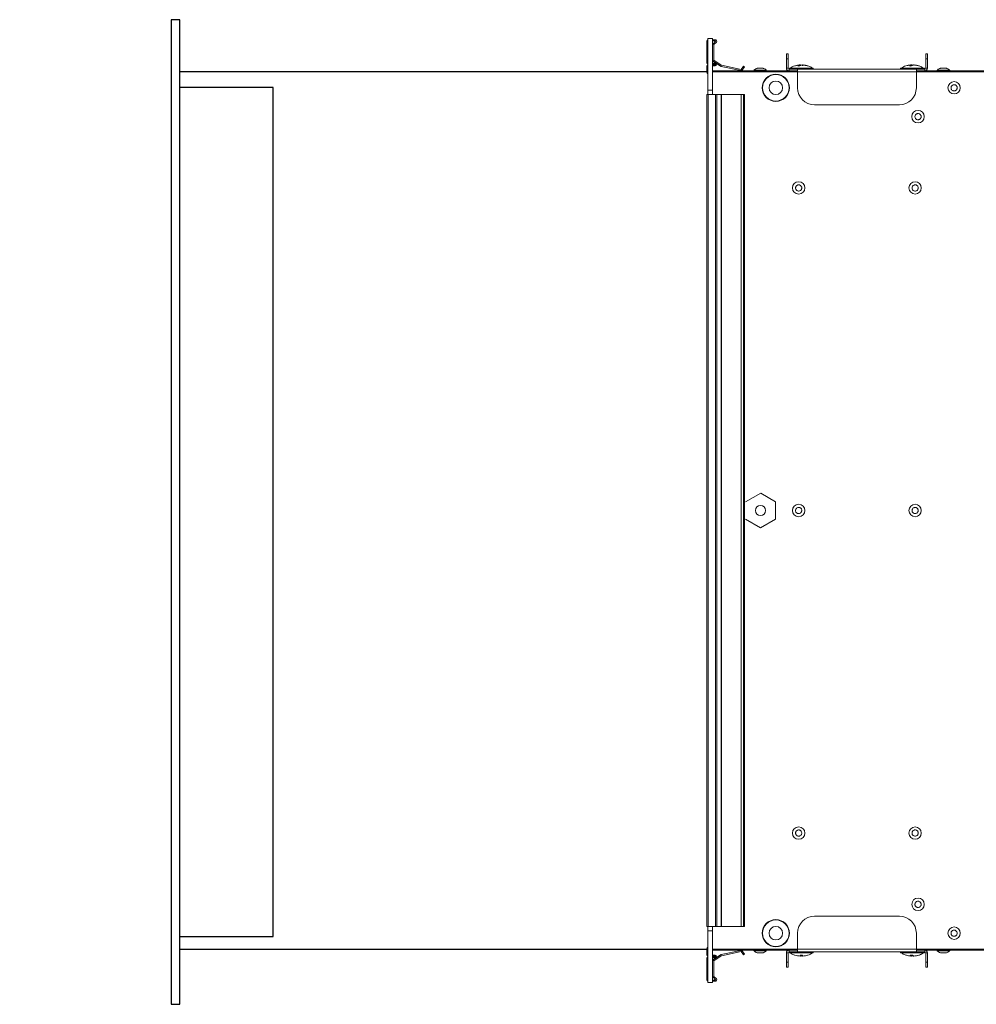
# Model space of a CAD drawing. Units: millimetres. Extents: x 21158 to 40774, y 6333 to 20266.
# Drawn here: x 29055 to 29337, y 13431 to 13721 of the extents above; entities that cross this region are included whole.
import ezdxf

# ---------------------------------------------------------------- set-up
doc = ezdxf.new("R2010")
doc.units = ezdxf.units.MM
doc.layers.add('0-OPISY', color=8, linetype='Continuous')
doc.layers.add('Flowair', color=1, linetype='Continuous')

# ---------------------------------------------------------------- blocks, each defined once
blk = doc.blocks.new('kmfb_mn')
at = {"layer": 'Flowair', "linetype": 'Continuous', "lineweight": 15}
for p, q in [((-6326.41, 6571.66), (-6326.41, 6565.26)), ((-6326.06, 6557.2), (-6326.06, 6572.47)), ((-6326.06, 6572.47), (-6324.71, 6572.47)), ((-6324.71, 6557.2), (-6324.71, 6572.47)), ((-6323.85, 6572.06), (-6324.71, 6572.06)), ((-6324.71, 6571.71), (-6323.85, 6571.71)), ((-6323.81, 6571.62), (-6324.54, 6570.87)), ((-6324.66, 6570.59), (-6324.66, 6566.08)), ((-6324.31, 6566.08), (-6324.31, 6570.59)), ((-6324.29, 6570.63), (-6323.56, 6571.38)), ((-6324.48, 6565.75), (-6322.32, 6564.28)), ((-6322.12, 6564.56), (-6324.29, 6566.04)), ((-6302.96, 6567.91), (-6302.46, 6567.91)), ((-6302.96, 6566.41), (-6302.96, 6567.91)), ((-6302.46, 6566.41), (-6302.96, 6566.41)), ((-6302.96, 6563.71), (-6302.96, 6566.41)), ((-6302.46, 6567.91), (-6302.46, 6566.41)), ((-6302.46, 6563.71), (-6302.46, 6566.41)), ((-6261.91, 6567.91), (-6261.41, 6567.91)), ((-6261.91, 6566.41), (-6261.91, 6567.91)), ((-6261.41, 6566.41), (-6261.91, 6566.41)), ((-6261.91, 6566.41), (-6261.91, 6563.71)), ((-6261.41, 6567.91), (-6261.41, 6566.41)), ((-6261.41, 6566.41), (-6261.41, 6563.71)), ((-6326.41, 6564.31), (-6326.41, 6562.46)), ((-6323.96, 6565.21), (-6324.71, 6565.21)), ((-6324.71, 6564.86), (-6323.96, 6564.86)), ((-6323.96, 6564.71), (-6324.71, 6564.71)), ((-6324.71, 6564.36), (-6323.96, 6564.36)), ((-6324.71, 6562.91), (-6302.16, 6562.91)), ((-6323.91, 6564.81), (-6323.91, 6564.76)), ((-6323.56, 6564.76), (-6323.56, 6564.81)), ((-6322.17, 6564.21), (-6316.35, 6562.97)), ((-6316.28, 6563.32), (-6322.1, 6564.56)), ((-6315.59, 6564.27), (-6316.23, 6563.34)), ((-6315.94, 6563.14), (-6315.3, 6564.07)), ((-6315.3, 6564.07), (-6315.59, 6564.27)), ((-6310.35, 6563.11), (-6312.51, 6563.11)), ((-6308.86, 6563.11), (-6310.35, 6563.11)), ((-6308.86, 6562.91), (-6308.86, 6563.11)), ((-6302.46, 6563.71), (-6302.96, 6563.71)), ((-6302.16, 6563.41), (-6302.16, 6562.91)), ((-6299.68, 6563.41), (-6302.16, 6563.41)), ((-6299.68, 6562.91), (-6302.16, 6562.91)), ((-6302.05, 6563.63), (-6302.05, 6563.43)), ((-6295.3, 6563.63), (-6302.05, 6563.63)), ((-6302.05, 6563.43), (-6295.05, 6563.43)), ((-6302.02, 6563.66), (-6295.32, 6563.66)), ((-6301.79, 6563.67), (-6295.3, 6563.67)), ((-6299.02, 6564.62), (-6299.72, 6564.53)), ((-6264.68, 6563.41), (-6299.68, 6563.41)), ((-6299.68, 6562.61), (-6299.68, 6563.41)), ((-6298.97, 6564.35), (-6299.57, 6564.35)), ((-6299.56, 6564.55), (-6299.02, 6564.62)), ((-6299.04, 6564.63), (-6299.53, 6564.56)), ((-6298.98, 6564.58), (-6299.48, 6564.32)), ((-6298.93, 6564.37), (-6298.98, 6564.58)), ((-6298.93, 6564.37), (-6298.97, 6564.58)), ((-6298.77, 6564.58), (-6298.96, 6564.54)), ((-6298.91, 6564.61), (-6298.76, 6564.63)), ((-6298.76, 6564.47), (-6298.77, 6564.58)), ((-6298.76, 6564.63), (-6298.55, 6564.56)), ((-6298.07, 6564.62), (-6298.17, 6564.63)), ((-6296.73, 6564.33), (-6298.09, 6564.59)), ((-6297.23, 6564.51), (-6297.54, 6564.56)), ((-6296.61, 6564.35), (-6296.86, 6564.35)), ((-6296.6, 6564.35), (-6296.6, 6564.35)), ((-6295.32, 6563.66), (-6295.07, 6563.66)), ((-6295.32, 6563.66), (-6295.07, 6563.66)), ((-6295.05, 6563.63), (-6295.3, 6563.63)), ((-6295.05, 6563.43), (-6295.05, 6563.63)), ((-6269.32, 6563.63), (-6269.32, 6563.43)), ((-6262.46, 6563.63), (-6269.32, 6563.63)), ((-6269.32, 6563.43), (-6262.32, 6563.43)), ((-6269.3, 6563.66), (-6262.49, 6563.66)), ((-6269.06, 6563.67), (-6262.58, 6563.67)), ((-6266.06, 6564.35), (-6266.69, 6564.35)), ((-6266.23, 6564.58), (-6266.6, 6564.32)), ((-6266.31, 6564.6), (-6266.08, 6564.63)), ((-6266.18, 6564.35), (-6266.23, 6564.58)), ((-6266.18, 6564.35), (-6266.23, 6564.58)), ((-6266.08, 6564.58), (-6266.22, 6564.55)), ((-6266.06, 6564.35), (-6266.08, 6564.58)), ((-6266.02, 6564.58), (-6266, 6564.39)), ((-6265.86, 6564.49), (-6266.02, 6564.58)), ((-6265.37, 6564.61), (-6265.51, 6564.63)), ((-6264.68, 6562.61), (-6264.68, 6563.41)), ((-6262.21, 6563.41), (-6264.68, 6563.41)), ((-6262.21, 6562.91), (-6264.68, 6562.91)), ((-6263.86, 6564.35), (-6264.05, 6564.35)), ((-6262.49, 6563.66), (-6262.35, 6563.66)), ((-6262.32, 6563.63), (-6262.46, 6563.63)), ((-6262.32, 6563.43), (-6262.32, 6563.63)), ((-6262.21, 6563.41), (-6262.21, 6562.91)), ((-6262.21, 6562.91), (-6131.85, 6562.91)), ((-6261.91, 6563.71), (-6261.41, 6563.71)), ((-6258.51, 6563.11), (-6258.51, 6562.91)), ((-6256.87, 6563.11), (-6258.51, 6563.11)), ((-6258.38, 6563.21), (-6258.48, 6563.11)), ((-6254.86, 6563.11), (-6256.87, 6563.11)), ((-6255.67, 6563.6), (-6255.82, 6563.66)), ((-6254.88, 6563.12), (-6255.08, 6563.27)), ((-6254.86, 6562.91), (-6254.86, 6563.11)), ((-6324.71, 6562.66), (-6299.68, 6562.66)), ((-6264.68, 6562.61), (-6299.68, 6562.61)), ((-6299.68, 6557.91), (-6299.68, 6562.61)), ((-6264.68, 6562.66), (-6129.38, 6562.66)), ((-6264.68, 6557.91), (-6264.68, 6562.61)), ((-6326.06, 6557.2), (-6324.71, 6557.2)), ((-6326.06, 6555.91), (-6326.06, 6557.2)), ((-6324.71, 6555.91), (-6324.71, 6557.2)), ((-6326.41, 6310.91), (-6326.41, 6555.91)), ((-6326.41, 6555.91), (-6326.01, 6555.91)), ((-6326.01, 6310.91), (-6326.01, 6555.91)), ((-6326.01, 6555.91), (-6323.85, 6555.91)), ((-6323.85, 6310.91), (-6323.85, 6555.91)), ((-6323.85, 6555.91), (-6323.45, 6555.91)), ((-6323.45, 6310.91), (-6323.45, 6555.91)), ((-6323.45, 6555.91), (-6322.12, 6555.91)), ((-6322.12, 6555.91), (-6322.12, 6310.91)), ((-6322.1, 6555.91), (-6322.12, 6555.91)), ((-6322.1, 6310.91), (-6322.1, 6555.91)), ((-6322.1, 6555.91), (-6316.28, 6555.91)), ((-6316.28, 6555.91), (-6316.28, 6310.91)), ((-6316.23, 6555.91), (-6316.28, 6555.91)), ((-6316.23, 6310.91), (-6316.23, 6555.91)), ((-6316.23, 6555.91), (-6315.59, 6555.91)), ((-6315.59, 6555.91), (-6315.59, 6310.91)), ((-6315.3, 6555.91), (-6315.59, 6555.91)), ((-6315.3, 6310.91), (-6315.3, 6555.91)), ((-6269.68, 6552.91), (-6294.68, 6552.91)), ((-6314.95, 6436.01), (-6310.5, 6438.52)), ((-6310.5, 6438.52), (-6306.11, 6435.92)), ((-6306.11, 6435.92), (-6306.16, 6430.81)), ((-6310.61, 6428.3), (-6315.01, 6430.9)), ((-6306.16, 6430.81), (-6310.61, 6428.3)), ((-6269.68, 6313.91), (-6294.68, 6313.91)), ((-6326.01, 6310.91), (-6326.41, 6310.91)), ((-6326.06, 6309.61), (-6326.06, 6310.91)), ((-6323.85, 6310.91), (-6326.01, 6310.91)), ((-6324.71, 6309.61), (-6324.71, 6310.91)), ((-6323.45, 6310.91), (-6323.85, 6310.91)), ((-6322.12, 6310.91), (-6323.45, 6310.91)), ((-6322.1, 6310.91), (-6322.12, 6310.91)), ((-6316.28, 6310.91), (-6322.1, 6310.91)), ((-6316.23, 6310.91), (-6316.28, 6310.91)), ((-6315.59, 6310.91), (-6316.23, 6310.91)), ((-6315.3, 6310.91), (-6315.59, 6310.91)), ((-6324.71, 6309.61), (-6326.06, 6309.61)), ((-6326.06, 6294.35), (-6326.06, 6309.61)), ((-6324.71, 6294.35), (-6324.71, 6309.61)), ((-6299.68, 6304.21), (-6299.68, 6308.91)), ((-6264.68, 6304.21), (-6264.68, 6308.91)), ((-6326.41, 6304.36), (-6326.41, 6302.51)), ((-6299.68, 6304.16), (-6324.71, 6304.16)), ((-6324.71, 6303.91), (-6302.16, 6303.91)), ((-6323.96, 6302.46), (-6324.71, 6302.46)), ((-6324.71, 6302.11), (-6323.96, 6302.11)), ((-6323.96, 6301.96), (-6324.71, 6301.96)), ((-6322.32, 6302.54), (-6324.48, 6301.06)), ((-6324.29, 6300.77), (-6322.12, 6302.25)), ((-6323.91, 6302.06), (-6323.91, 6302.01)), ((-6323.56, 6302.01), (-6323.56, 6302.06)), ((-6316.35, 6303.84), (-6322.17, 6302.6)), ((-6322.1, 6302.26), (-6316.28, 6303.5)), ((-6316.23, 6303.48), (-6315.59, 6302.55)), ((-6315.3, 6302.75), (-6315.94, 6303.68)), ((-6315.3, 6302.75), (-6315.59, 6302.55)), ((-6312.51, 6303.91), (-6312.51, 6303.71)), ((-6312.51, 6303.71), (-6311.44, 6303.71)), ((-6311.44, 6303.71), (-6308.86, 6303.71)), ((-6308.86, 6303.71), (-6308.86, 6303.91)), ((-6302.46, 6303.11), (-6302.96, 6303.11)), ((-6302.96, 6300.41), (-6302.96, 6303.11)), ((-6302.46, 6300.41), (-6302.46, 6303.11)), ((-6302.16, 6303.41), (-6302.16, 6303.91)), ((-6299.68, 6303.91), (-6302.16, 6303.91)), ((-6299.68, 6303.41), (-6302.16, 6303.41)), ((-6302.05, 6303.38), (-6302.05, 6303.18)), ((-6295.05, 6303.38), (-6302.05, 6303.38)), ((-6302.05, 6303.18), (-6295.05, 6303.18)), ((-6295.07, 6303.16), (-6302.02, 6303.16)), ((-6295.3, 6303.15), (-6301.79, 6303.15)), ((-6300.44, 6302.47), (-6300.51, 6302.47)), ((-6300.49, 6302.47), (-6300.49, 6302.47)), ((-6264.68, 6304.21), (-6299.68, 6304.21)), ((-6299.68, 6304.21), (-6299.68, 6303.41)), ((-6264.68, 6303.41), (-6299.68, 6303.41)), ((-6298.87, 6302.47), (-6298.22, 6302.47)), ((-6298.82, 6302.49), (-6298.86, 6302.24)), ((-6298.81, 6302.23), (-6298.78, 6302.46)), ((-6298.72, 6302.42), (-6298.75, 6302.23)), ((-6298.75, 6302.23), (-6298.58, 6302.32)), ((-6298.23, 6302.24), (-6298.27, 6302.49)), ((-6297.54, 6302.26), (-6298.17, 6302.19)), ((-6296.6, 6302.47), (-6297.38, 6302.28)), ((-6296.77, 6302.47), (-6296.59, 6302.47)), ((-6295.05, 6303.18), (-6295.05, 6303.38)), ((-6269.32, 6303.38), (-6269.32, 6303.18)), ((-6262.32, 6303.38), (-6269.32, 6303.38)), ((-6269.32, 6303.18), (-6262.32, 6303.18)), ((-6262.35, 6303.16), (-6269.3, 6303.16)), ((-6262.58, 6303.15), (-6269.06, 6303.15)), ((-6267.71, 6302.47), (-6267.8, 6302.47)), ((-6266.45, 6302.47), (-6265.81, 6302.47)), ((-6266.38, 6302.49), (-6266.19, 6302.24)), ((-6266.14, 6302.19), (-6266.25, 6302.2)), ((-6266.19, 6302.24), (-6266.15, 6302.47)), ((-6266.19, 6302.24), (-6266.15, 6302.47)), ((-6266.08, 6302.23), (-6266.14, 6302.19)), ((-6266.13, 6302.23), (-6266.1, 6302.47)), ((-6266.04, 6302.47), (-6266.08, 6302.23)), ((-6266.08, 6302.23), (-6266.01, 6302.29)), ((-6265.83, 6302.25), (-6266.04, 6302.19)), ((-6265.78, 6302.43), (-6265.82, 6302.47)), ((-6265.61, 6302.19), (-6265.4, 6302.21)), ((-6264.68, 6304.21), (-6264.68, 6303.41)), ((-6129.38, 6304.16), (-6264.68, 6304.16)), ((-6262.21, 6303.91), (-6264.68, 6303.91)), ((-6262.21, 6303.41), (-6264.68, 6303.41)), ((-6263.95, 6302.47), (-6263.85, 6302.47)), ((-6262.32, 6303.18), (-6262.32, 6303.38)), ((-6262.21, 6303.41), (-6262.21, 6303.91)), ((-6262.21, 6303.91), (-6131.85, 6303.91)), ((-6261.91, 6303.11), (-6261.41, 6303.11)), ((-6261.91, 6303.11), (-6261.91, 6300.41)), ((-6261.41, 6303.11), (-6261.41, 6300.41)), ((-6258.51, 6303.91), (-6258.51, 6303.71)), ((-6258.51, 6303.71), (-6258.12, 6303.71)), ((-6258.12, 6303.71), (-6254.86, 6303.71)), ((-6254.86, 6303.71), (-6254.86, 6303.91)), ((-6326.41, 6301.56), (-6326.41, 6295.16)), ((-6324.71, 6301.61), (-6323.96, 6301.61)), ((-6324.66, 6300.73), (-6324.66, 6296.23)), ((-6324.31, 6296.23), (-6324.31, 6300.73)), ((-6302.96, 6300.41), (-6302.46, 6300.41)), ((-6302.96, 6298.91), (-6302.96, 6300.41)), ((-6302.46, 6298.91), (-6302.96, 6298.91)), ((-6302.46, 6300.41), (-6302.46, 6298.91)), ((-6261.91, 6300.41), (-6261.41, 6300.41)), ((-6261.91, 6298.91), (-6261.91, 6300.41)), ((-6261.41, 6298.91), (-6261.91, 6298.91)), ((-6261.41, 6300.41), (-6261.41, 6298.91)), ((-6324.54, 6295.95), (-6323.81, 6295.19)), ((-6323.56, 6295.44), (-6324.29, 6296.19)), ((-6326.06, 6294.35), (-6324.71, 6294.35)), ((-6323.85, 6295.11), (-6324.71, 6295.11)), ((-6324.71, 6294.76), (-6323.85, 6294.76))]:
    blk.add_line(p, q, dxfattribs=at)
for centre, radius in [((-6306.06, 6557.91), 4), ((-6306.06, 6557.91), 3.9), ((-6306.06, 6557.91), 2), ((-6253.56, 6557.91), 1.82), ((-6264.18, 6549.41), 1.83), ((-6299.33, 6528.41), 1.82), ((-6265.03, 6528.41), 1.82), ((-6299.33, 6433.41), 1.83), ((-6265.03, 6433.41), 1.82), ((-6310.56, 6433.41), 1.5), ((-6299.33, 6338.41), 1.82), ((-6265.03, 6338.41), 1.82), ((-6264.18, 6317.41), 1.82), ((-6306.06, 6308.91), 4), ((-6306.06, 6308.91), 3.9), ((-6306.06, 6308.91), 2), ((-6253.56, 6308.91), 1.83)]:
    blk.add_circle(centre, radius, dxfattribs=at)
for centre, radius, start, end in [((-6326.01, 6571.66), 0.4, 97.1808, 180), ((-6323.85, 6571.66), 0.4, 315.9459, 90), ((-6323.85, 6571.66), 0.05, 315.9459, 90), ((-6324.26, 6570.59), 0.4, 135.9459, 180), ((-6324.26, 6570.59), 0.05, 135.9459, 180), ((-6324.26, 6566.08), 0.4, 180, 235.6719), ((-6324.26, 6566.08), 0.05, 180, 235.6719), ((-6326.01, 6565.26), 0.4, 180, 262.8192), ((-6326.01, 6564.31), 0.4, 97.1808, 180), ((-6323.96, 6564.81), 0.4, 0, 90), ((-6323.96, 6564.81), 0.05, 0, 90), ((-6323.96, 6564.76), 0.4, 270, 0), ((-6323.96, 6564.76), 0.05, 270, 0), ((-6322.09, 6564.61), 0.4, 235.6719, 257.9648), ((-6322.09, 6564.61), 0.05, 235.6719, 257.9648), ((-6316.27, 6563.36), 0.4, 257.9648, 325.6719), ((-6316.27, 6563.36), 0.05, 257.9648, 325.6719), ((-6302.16, 6563.71), 0.8, 180, 270), ((-6302.16, 6563.71), 0.3, 180, 270), ((-6302.02, 6563.63), 0.025, 90, 180), ((-6302.02, 6563.43), 0.025, 180, 270), ((-6301.81, 6563.68), 0.025, 270, 318.0312), ((-6295.29, 6563.68), 0.025, 221.9688, 270), ((-6295.07, 6563.63), 0.025, 0, 90), ((-6295.07, 6563.43), 0.025, 270, 0), ((-6269.3, 6563.63), 0.025, 90, 180), ((-6269.3, 6563.43), 0.025, 180, 270), ((-6269.08, 6563.68), 0.025, 270, 318.0312), ((-6262.56, 6563.68), 0.025, 221.9688, 270), ((-6262.35, 6563.63), 0.025, 0, 90), ((-6262.35, 6563.43), 0.025, 270, 0), ((-6262.21, 6563.71), 0.8, 270, 0), ((-6262.21, 6563.71), 0.3, 270, 0), ((-6326.01, 6562.46), 0.4, 180, 262.8192), ((-6294.68, 6557.91), 5, 180, 270), ((-6269.68, 6557.91), 5, 270, 0), ((-6294.68, 6308.91), 5, 90, 180), ((-6269.68, 6308.91), 5, 0, 90), ((-6326.01, 6304.36), 0.4, 97.1808, 180), ((-6326.01, 6302.51), 0.4, 180, 262.8192), ((-6326.01, 6301.56), 0.4, 97.1808, 180), ((-6323.96, 6302.06), 0.4, 0, 90), ((-6323.96, 6302.06), 0.05, 0, 90), ((-6323.96, 6302.01), 0.05, 270, 360), ((-6323.96, 6302.01), 0.4, 270, 360), ((-6322.09, 6302.21), 0.4, 102.0352, 124.3281), ((-6322.09, 6302.21), 0.05, 102.0352, 124.3281), ((-6316.27, 6303.45), 0.4, 34.3281, 102.0352), ((-6316.27, 6303.45), 0.05, 34.3281, 102.0352), ((-6302.16, 6303.11), 0.8, 90, 180), ((-6302.16, 6303.11), 0.3, 90, 180), ((-6302.02, 6303.38), 0.025, 90, 180), ((-6302.02, 6303.18), 0.025, 180, 270), ((-6301.81, 6303.13), 0.025, 41.9688, 90), ((-6295.29, 6303.13), 0.025, 90, 138.0312), ((-6295.07, 6303.38), 0.025, 0, 90), ((-6295.07, 6303.18), 0.025, 270, 0), ((-6269.3, 6303.38), 0.025, 90, 180), ((-6269.3, 6303.18), 0.025, 180, 270), ((-6269.08, 6303.13), 0.025, 41.9688, 90), ((-6262.56, 6303.13), 0.025, 90, 138.0312), ((-6262.35, 6303.38), 0.025, 0, 90), ((-6262.35, 6303.18), 0.025, 270, 0), ((-6262.21, 6303.11), 0.8, 0, 90), ((-6262.21, 6303.11), 0.3, 0, 90), ((-6324.26, 6300.73), 0.4, 124.3281, 180), ((-6324.26, 6300.73), 0.05, 124.3281, 180), ((-6324.26, 6296.23), 0.4, 180, 224.0541), ((-6324.26, 6296.23), 0.05, 180, 224.0541), ((-6326.01, 6295.16), 0.4, 180, 262.8192), ((-6323.85, 6295.16), 0.4, 270, 44.0541), ((-6323.85, 6295.16), 0.05, 270, 44.0541)]:
    blk.add_arc(centre, radius, start, end, dxfattribs=at)
for points, knots in [([(-6311.58, 6563.64), (-6311.7, 6563.6), (-6312.03, 6563.49), (-6312.35, 6563.29), (-6312.49, 6563.13), (-6312.49, 6563.12)], [0, 0, 0, 0, 0.373356, 0.994036, 1, 1, 1, 1]), ([(-6309.78, 6563.66), (-6309.78, 6563.66), (-6309.77, 6563.66), (-6309.87, 6563.66), (-6310.05, 6563.66), (-6310.32, 6563.66), (-6310.62, 6563.66), (-6310.93, 6563.66), (-6311.21, 6563.66), (-6311.44, 6563.66), (-6311.54, 6563.66), (-6311.59, 6563.66), (-6311.59, 6563.66), (-6311.58, 6563.66)], [0, 0, 0, 0, 0.04853, 0.155891, 0.263273, 0.370638, 0.478018, 0.585393, 0.692769, 0.80014, 0.907513, 0.94116, 1, 1, 1, 1]), ([(-6308.87, 6563.12), (-6308.88, 6563.13), (-6309.03, 6563.3), (-6309.35, 6563.49), (-6309.67, 6563.6), (-6309.79, 6563.64)], [0, 0, 0, 0, 0.035154, 0.640907, 1, 1, 1, 1]), ([(-6299.53, 6564.57), (-6299.84, 6564.51), (-6300.42, 6564.4), (-6301.22, 6564.13), (-6301.61, 6563.81), (-6301.8, 6563.66)], [0, 0, 0, 0, 0.384722, 0.716417, 1, 1, 1, 1]), ([(-6299.57, 6564.35), (-6299.49, 6564.42), (-6299.32, 6564.55), (-6299.13, 6564.61), (-6299.04, 6564.63)], [0, 0, 0, 0, 0.499916, 1, 1, 1, 1]), ([(-6298.98, 6564.6), (-6298.99, 6564.6), (-6299.01, 6564.61), (-6299.02, 6564.62), (-6299.04, 6564.63)], [0, 0, 0, 0, 0.304073, 1, 1, 1, 1]), ([(-6298.98, 6564.58), (-6298.98, 6564.58), (-6298.97, 6564.58), (-6298.97, 6564.59), (-6298.98, 6564.59), (-6298.98, 6564.59), (-6298.98, 6564.6)], [0, 0, 0, 0, 0.278873, 0.556414, 0.940569, 1, 1, 1, 1]), ([(-6298.34, 6564.63), (-6298.44, 6564.61), (-6298.65, 6564.55), (-6298.86, 6564.42), (-6298.97, 6564.35)], [0, 0, 0, 0, 0.500089, 1, 1, 1, 1]), ([(-6298.77, 6564.58), (-6298.77, 6564.58), (-6298.76, 6564.58), (-6298.75, 6564.59), (-6298.74, 6564.59), (-6298.73, 6564.59), (-6298.73, 6564.6)], [0, 0, 0, 0, 0.279013, 0.556737, 0.940835, 1, 1, 1, 1]), ([(-6298.73, 6564.6), (-6298.74, 6564.6), (-6298.74, 6564.61), (-6298.75, 6564.62), (-6298.76, 6564.63)], [0, 0, 0, 0, 0.303888, 1, 1, 1, 1]), ([(-6298.73, 6564.6), (-6298.73, 6564.59), (-6298.72, 6564.59), (-6298.71, 6564.58), (-6298.71, 6564.58), (-6298.71, 6564.58), (-6298.7, 6564.58)], [0, 0, 0, 0, 0.376632, 0.671689, 0.925545, 1, 1, 1, 1]), ([(-6296.86, 6564.35), (-6297.1, 6564.42), (-6297.59, 6564.55), (-6298.09, 6564.61), (-6298.34, 6564.63)], [0, 0, 0, 0, 0.499899, 1, 1, 1, 1]), ([(-6298.21, 6564.6), (-6298.22, 6564.59), (-6298.22, 6564.59), (-6298.23, 6564.58), (-6298.23, 6564.58), (-6298.23, 6564.58), (-6298.23, 6564.58)], [0, 0, 0, 0, 0.376522, 0.671489, 0.92563, 1, 1, 1, 1]), ([(-6298.23, 6564.59), (-6298.23, 6564.59), (-6298.23, 6564.59), (-6298.22, 6564.59), (-6298.22, 6564.6), (-6298.21, 6564.6)], [0, 0, 0, 0, 0.315032, 0.629093, 1, 1, 1, 1]), ([(-6298.17, 6564.63), (-6298.17, 6564.61), (-6298.18, 6564.55), (-6298.21, 6564.42), (-6298.22, 6564.35)], [0, 0, 0, 0, 0.500098, 1, 1, 1, 1]), ([(-6298.05, 6564.63), (-6297.8, 6564.6), (-6297.32, 6564.55), (-6296.85, 6564.42), (-6296.61, 6564.35)], [0, 0, 0, 0, 0.499554, 1, 1, 1, 1]), ([(-6295.3, 6563.66), (-6295.54, 6563.85), (-6295.94, 6564.17), (-6296.44, 6564.29), (-6296.63, 6564.34)], [0, 0, 0, 0, 0.602466, 1, 1, 1, 1]), ([(-6267.09, 6564.51), (-6267.3, 6564.47), (-6267.79, 6564.37), (-6268.49, 6564.13), (-6268.89, 6563.81), (-6269.07, 6563.66)], [0, 0, 0, 0, 0.304501, 0.679438, 1, 1, 1, 1]), ([(-6266.25, 6564.63), (-6266.52, 6564.61), (-6267.04, 6564.55), (-6267.54, 6564.42), (-6267.8, 6564.35)], [0, 0, 0, 0, 0.499854, 1, 1, 1, 1]), ([(-6266.29, 6564.63), (-6266.55, 6564.61), (-6266.82, 6564.59), (-6267.08, 6564.53), (-6267.09, 6564.52)], [0, 0, 0, 0, 0.942956, 1, 1, 1, 1]), ([(-6266.69, 6564.35), (-6266.63, 6564.42), (-6266.5, 6564.55), (-6266.36, 6564.61), (-6266.29, 6564.63)], [0, 0, 0, 0, 0.499902, 1, 1, 1, 1]), ([(-6266.24, 6564.6), (-6266.24, 6564.6), (-6266.26, 6564.61), (-6266.28, 6564.62), (-6266.29, 6564.63)], [0, 0, 0, 0, 0.303791, 1, 1, 1, 1]), ([(-6266.23, 6564.58), (-6266.23, 6564.58), (-6266.23, 6564.58), (-6266.23, 6564.59), (-6266.23, 6564.59), (-6266.24, 6564.59), (-6266.24, 6564.6)], [0, 0, 0, 0, 0.278514, 0.556185, 0.940218, 1, 1, 1, 1]), ([(-6266.08, 6564.63), (-6266, 6564.61), (-6265.91, 6564.59), (-6265.81, 6564.51), (-6265.8, 6564.5)], [0, 0, 0, 0, 0.862277, 1, 1, 1, 1]), ([(-6266.05, 6564.6), (-6266.05, 6564.6), (-6266.06, 6564.61), (-6266.07, 6564.62), (-6266.08, 6564.63)], [0, 0, 0, 0, 0.303841, 1, 1, 1, 1]), ([(-6266.08, 6564.58), (-6266.08, 6564.58), (-6266.07, 6564.58), (-6266.06, 6564.59), (-6266.05, 6564.59), (-6266.05, 6564.59), (-6266.05, 6564.6)], [0, 0, 0, 0, 0.278876, 0.556472, 0.940411, 1, 1, 1, 1]), ([(-6265.57, 6564.63), (-6265.65, 6564.61), (-6265.81, 6564.55), (-6265.97, 6564.42), (-6266.06, 6564.35)], [0, 0, 0, 0, 0.500094, 1, 1, 1, 1]), ([(-6266.05, 6564.6), (-6266.04, 6564.59), (-6266.04, 6564.59), (-6266.03, 6564.58), (-6266.02, 6564.58), (-6266.02, 6564.58), (-6266.02, 6564.58)], [0, 0, 0, 0, 0.376321, 0.671552, 0.925574, 1, 1, 1, 1]), ([(-6264.05, 6564.35), (-6264.3, 6564.42), (-6264.8, 6564.55), (-6265.31, 6564.61), (-6265.57, 6564.63)], [0, 0, 0, 0, 0.499904, 1, 1, 1, 1]), ([(-6265.34, 6564.63), (-6265.09, 6564.6), (-6264.59, 6564.55), (-6264.1, 6564.42), (-6263.86, 6564.35)], [0, 0, 0, 0, 0.499542, 1, 1, 1, 1]), ([(-6264.2, 6564.44), (-6264.25, 6564.45), (-6264.36, 6564.49), (-6264.47, 6564.5), (-6264.53, 6564.51)], [0, 0, 0, 0, 0.47015, 1, 1, 1, 1]), ([(-6262.57, 6563.66), (-6262.81, 6563.85), (-6263.23, 6564.17), (-6263.73, 6564.3), (-6263.94, 6564.35)], [0, 0, 0, 0, 0.59112, 1, 1, 1, 1]), ([(-6257.59, 6563.64), (-6257.7, 6563.6), (-6258.02, 6563.5), (-6258.33, 6563.3), (-6258.48, 6563.13), (-6258.49, 6563.12)], [0, 0, 0, 0, 0.334882, 0.959509, 1, 1, 1, 1]), ([(-6257.59, 6563.65), (-6257.64, 6563.63), (-6257.73, 6563.62), (-6257.8, 6563.57), (-6257.82, 6563.55)], [0, 0, 0, 0, 0.610936, 1, 1, 1, 1]), ([(-6255.77, 6563.66), (-6255.77, 6563.66), (-6255.78, 6563.66), (-6255.84, 6563.66), (-6256.02, 6563.66), (-6256.27, 6563.66), (-6256.57, 6563.66), (-6256.89, 6563.66), (-6257.17, 6563.66), (-6257.41, 6563.66), (-6257.56, 6563.66), (-6257.6, 6563.66), (-6257.6, 6563.66), (-6257.6, 6563.66)], [0, 0, 0, 0, 0.032405, 0.139777, 0.247149, 0.354526, 0.461891, 0.56927, 0.676639, 0.784014, 0.891385, 0.998756, 1, 1, 1, 1]), ([(-6254.88, 6563.13), (-6255.05, 6563.26), (-6255.32, 6563.49), (-6255.65, 6563.6), (-6255.78, 6563.64)], [0, 0, 0, 0, 0.610179, 1, 1, 1, 1]), ([(-6253.8, 6557.03), (-6253.89, 6557.06), (-6254.09, 6557.14), (-6254.31, 6557.36), (-6254.45, 6557.64), (-6254.49, 6557.95), (-6254.42, 6558.26), (-6254.26, 6558.52), (-6254.01, 6558.72), (-6253.72, 6558.82), (-6253.48, 6558.83), (-6253.25, 6558.78), (-6253.03, 6558.67), (-6252.81, 6558.46), (-6252.67, 6558.18), (-6252.63, 6557.87), (-6252.69, 6557.56), (-6252.86, 6557.3), (-6253.1, 6557.1), (-6253.39, 6556.99), (-6253.64, 6556.99), (-6253.77, 6557.02), (-6253.8, 6557.03)], [0, 0, 0, 0, 0.053686, 0.107372, 0.161057, 0.214747, 0.268434, 0.322116, 0.375802, 0.429488, 0.483177, 0.499999, 0.553684, 0.607374, 0.661057, 0.714747, 0.768433, 0.822118, 0.875804, 0.92949, 0.983174, 1, 1, 1, 1]), ([(-6264.59, 6548.59), (-6264.68, 6548.65), (-6264.85, 6548.75), (-6265.03, 6549.02), (-6265.11, 6549.32), (-6265.09, 6549.63), (-6264.96, 6549.91), (-6264.75, 6550.14), (-6264.48, 6550.29), (-6264.17, 6550.34), (-6263.93, 6550.29), (-6263.71, 6550.2), (-6263.52, 6550.06), (-6263.34, 6549.8), (-6263.26, 6549.5), (-6263.28, 6549.19), (-6263.4, 6548.9), (-6263.62, 6548.67), (-6263.89, 6548.53), (-6264.2, 6548.48), (-6264.44, 6548.52), (-6264.56, 6548.58), (-6264.59, 6548.59)], [0, 0, 0, 0, 0.053685, 0.107369, 0.161058, 0.214745, 0.268432, 0.322115, 0.375803, 0.429491, 0.483177, 0.499999, 0.553689, 0.607373, 0.661062, 0.714749, 0.768436, 0.822118, 0.875807, 0.929489, 0.983175, 1, 1, 1, 1]), ([(-6299.91, 6527.7), (-6299.99, 6527.78), (-6300.13, 6527.92), (-6300.24, 6528.22), (-6300.26, 6528.53), (-6300.17, 6528.83), (-6299.98, 6529.08), (-6299.72, 6529.25), (-6299.42, 6529.33), (-6299.11, 6529.31), (-6298.89, 6529.21), (-6298.7, 6529.07), (-6298.54, 6528.89), (-6298.42, 6528.6), (-6298.41, 6528.29), (-6298.5, 6527.99), (-6298.69, 6527.74), (-6298.95, 6527.56), (-6299.25, 6527.48), (-6299.56, 6527.51), (-6299.78, 6527.6), (-6299.89, 6527.68), (-6299.91, 6527.7)], [0, 0, 0, 0, 0.053685, 0.107373, 0.161059, 0.214743, 0.268433, 0.322116, 0.375805, 0.429491, 0.483179, 0.5, 0.553686, 0.607371, 0.661057, 0.714748, 0.768431, 0.822118, 0.875802, 0.929488, 0.983176, 1, 1, 1, 1]), ([(-6265.14, 6527.5), (-6265.24, 6527.53), (-6265.45, 6527.57), (-6265.7, 6527.76), (-6265.88, 6528.01), (-6265.96, 6528.32), (-6265.94, 6528.63), (-6265.82, 6528.91), (-6265.6, 6529.14), (-6265.33, 6529.29), (-6265.09, 6529.33), (-6264.85, 6529.31), (-6264.62, 6529.24), (-6264.37, 6529.06), (-6264.19, 6528.8), (-6264.11, 6528.5), (-6264.13, 6528.19), (-6264.25, 6527.9), (-6264.46, 6527.67), (-6264.74, 6527.53), (-6264.98, 6527.49), (-6265.11, 6527.5), (-6265.14, 6527.5)], [0, 0, 0, 0, 0.053686, 0.107371, 0.161057, 0.214746, 0.268431, 0.322116, 0.375799, 0.429485, 0.483172, 0.499999, 0.553686, 0.607372, 0.661053, 0.714742, 0.768427, 0.822113, 0.8758, 0.929486, 0.983172, 1, 1, 1, 1]), ([(-6300.17, 6433.05), (-6300.2, 6433.15), (-6300.27, 6433.34), (-6300.23, 6433.66), (-6300.1, 6433.94), (-6299.88, 6434.16), (-6299.6, 6434.3), (-6299.29, 6434.34), (-6298.99, 6434.27), (-6298.72, 6434.11), (-6298.57, 6433.92), (-6298.46, 6433.71), (-6298.41, 6433.47), (-6298.44, 6433.16), (-6298.57, 6432.88), (-6298.79, 6432.66), (-6299.07, 6432.52), (-6299.38, 6432.48), (-6299.68, 6432.55), (-6299.95, 6432.71), (-6300.1, 6432.9), (-6300.16, 6433.02), (-6300.17, 6433.05)], [0, 0, 0, 0, 0.053689, 0.107374, 0.16106, 0.214747, 0.268436, 0.322121, 0.375804, 0.429493, 0.483178, 0.500004, 0.553689, 0.607374, 0.66106, 0.714744, 0.768434, 0.822119, 0.875803, 0.929491, 0.983176, 1, 1, 1, 1]), ([(-6265.03, 6432.5), (-6265.14, 6432.51), (-6265.34, 6432.53), (-6265.61, 6432.68), (-6265.82, 6432.92), (-6265.94, 6433.2), (-6265.96, 6433.52), (-6265.87, 6433.82), (-6265.69, 6434.07), (-6265.43, 6434.25), (-6265.2, 6434.31), (-6264.96, 6434.33), (-6264.73, 6434.29), (-6264.45, 6434.13), (-6264.25, 6433.9), (-6264.13, 6433.61), (-6264.11, 6433.3), (-6264.2, 6433), (-6264.38, 6432.75), (-6264.64, 6432.57), (-6264.87, 6432.5), (-6265, 6432.5), (-6265.03, 6432.5)], [0, 0, 0, 0, 0.053687, 0.107372, 0.161059, 0.214744, 0.26843, 0.322117, 0.375804, 0.42949, 0.483179, 0.500001, 0.553688, 0.607373, 0.66106, 0.714745, 0.768434, 0.822117, 0.875806, 0.929488, 0.983178, 1, 1, 1, 1]), ([(-6300.25, 6338.41), (-6300.24, 6338.51), (-6300.22, 6338.72), (-6300.06, 6338.99), (-6299.83, 6339.2), (-6299.54, 6339.32), (-6299.23, 6339.33), (-6298.93, 6339.24), (-6298.67, 6339.06), (-6298.49, 6338.81), (-6298.43, 6338.57), (-6298.42, 6338.34), (-6298.46, 6338.1), (-6298.61, 6337.83), (-6298.84, 6337.62), (-6299.13, 6337.5), (-6299.44, 6337.48), (-6299.74, 6337.57), (-6300, 6337.75), (-6300.17, 6338.01), (-6300.24, 6338.24), (-6300.25, 6338.38), (-6300.25, 6338.41)], [0, 0, 0, 0, 0.053687, 0.107372, 0.161059, 0.214746, 0.26843, 0.322117, 0.375804, 0.429488, 0.483176, 0.5, 0.553686, 0.607371, 0.661057, 0.714745, 0.768428, 0.822116, 0.875803, 0.92949, 0.983176, 1, 1, 1, 1]), ([(-6265.14, 6337.5), (-6265.24, 6337.53), (-6265.45, 6337.57), (-6265.7, 6337.76), (-6265.88, 6338.01), (-6265.96, 6338.32), (-6265.94, 6338.63), (-6265.82, 6338.91), (-6265.6, 6339.14), (-6265.33, 6339.29), (-6265.09, 6339.33), (-6264.85, 6339.31), (-6264.62, 6339.24), (-6264.37, 6339.06), (-6264.19, 6338.8), (-6264.11, 6338.5), (-6264.13, 6338.19), (-6264.25, 6337.9), (-6264.46, 6337.67), (-6264.74, 6337.53), (-6264.98, 6337.49), (-6265.11, 6337.5), (-6265.14, 6337.5)], [0, 0, 0, 0, 0.053686, 0.107372, 0.161056, 0.214743, 0.268429, 0.322116, 0.3758, 0.429486, 0.483173, 0.5, 0.553686, 0.607371, 0.661057, 0.714743, 0.76843, 0.822116, 0.8758, 0.929486, 0.983173, 1, 1, 1, 1]), ([(-6264.42, 6316.53), (-6264.52, 6316.57), (-6264.71, 6316.64), (-6264.94, 6316.86), (-6265.07, 6317.14), (-6265.11, 6317.45), (-6265.05, 6317.76), (-6264.88, 6318.02), (-6264.64, 6318.22), (-6264.35, 6318.32), (-6264.11, 6318.33), (-6263.87, 6318.28), (-6263.66, 6318.17), (-6263.43, 6317.96), (-6263.29, 6317.68), (-6263.26, 6317.37), (-6263.32, 6317.06), (-6263.48, 6316.8), (-6263.73, 6316.6), (-6264.02, 6316.49), (-6264.26, 6316.49), (-6264.39, 6316.52), (-6264.42, 6316.53)], [0, 0, 0, 0, 0.053686, 0.107374, 0.161059, 0.214745, 0.268431, 0.322119, 0.375805, 0.429491, 0.483175, 0.500001, 0.553687, 0.607372, 0.661059, 0.714746, 0.768432, 0.822117, 0.875804, 0.929489, 0.983178, 1, 1, 1, 1]), ([(-6253.96, 6308.09), (-6254.05, 6308.15), (-6254.22, 6308.25), (-6254.4, 6308.52), (-6254.48, 6308.82), (-6254.46, 6309.13), (-6254.34, 6309.41), (-6254.13, 6309.64), (-6253.85, 6309.79), (-6253.54, 6309.84), (-6253.3, 6309.79), (-6253.09, 6309.7), (-6252.89, 6309.56), (-6252.71, 6309.3), (-6252.63, 6309), (-6252.65, 6308.69), (-6252.78, 6308.4), (-6252.99, 6308.17), (-6253.26, 6308.03), (-6253.57, 6307.98), (-6253.81, 6308.02), (-6253.93, 6308.08), (-6253.96, 6308.09)], [0, 0, 0, 0, 0.053689, 0.107375, 0.161062, 0.214748, 0.268435, 0.32212, 0.375808, 0.42949, 0.483176, 0.500002, 0.553687, 0.607373, 0.66106, 0.714746, 0.768433, 0.822118, 0.875805, 0.929493, 0.983179, 1, 1, 1, 1]), ([(-6312.49, 6303.71), (-6312.38, 6303.62), (-6312.12, 6303.38), (-6311.8, 6303.2), (-6311.59, 6303.16), (-6311.59, 6303.16)], [0, 0, 0, 0, 0.399417, 0.9923, 1, 1, 1, 1]), ([(-6311.59, 6303.16), (-6311.59, 6303.16), (-6311.58, 6303.16), (-6311.46, 6303.16), (-6311.25, 6303.16), (-6310.97, 6303.16), (-6310.66, 6303.16), (-6310.35, 6303.16), (-6310.08, 6303.16), (-6309.93, 6303.16), (-6309.82, 6303.16), (-6309.76, 6303.16), (-6309.78, 6303.16), (-6309.78, 6303.16)], [0, 0, 0, 0, 0.078663, 0.186024, 0.29339, 0.400757, 0.508123, 0.615488, 0.722848, 0.830217, 0.863862, 0.971222, 1, 1, 1, 1]), ([(-6309.78, 6303.17), (-6309.75, 6303.17), (-6309.5, 6303.24), (-6309.18, 6303.42), (-6308.95, 6303.65), (-6308.88, 6303.72)], [0, 0, 0, 0, 0.097528, 0.716291, 1, 1, 1, 1]), ([(-6301.8, 6303.16), (-6301.55, 6302.97), (-6301.16, 6302.65), (-6300.68, 6302.53), (-6300.49, 6302.48)], [0, 0, 0, 0, 0.615348, 1, 1, 1, 1]), ([(-6300.49, 6302.47), (-6300.24, 6302.4), (-6299.72, 6302.26), (-6299.19, 6302.21), (-6298.92, 6302.19)], [0, 0, 0, 0, 0.499895, 1, 1, 1, 1]), ([(-6298.92, 6302.19), (-6298.92, 6302.21), (-6298.91, 6302.26), (-6298.89, 6302.4), (-6298.87, 6302.47)], [0, 0, 0, 0, 0.500105, 1, 1, 1, 1]), ([(-6298.92, 6302.19), (-6298.91, 6302.19), (-6298.9, 6302.21), (-6298.89, 6302.22), (-6298.88, 6302.22)], [0, 0, 0, 0, 0.696447, 1, 1, 1, 1]), ([(-6298.88, 6302.22), (-6298.88, 6302.23), (-6298.87, 6302.23), (-6298.87, 6302.24), (-6298.86, 6302.24), (-6298.86, 6302.24), (-6298.86, 6302.24)], [0, 0, 0, 0, 0.3761, 0.671526, 0.92568, 1, 1, 1, 1]), ([(-6298.86, 6302.23), (-6298.86, 6302.23), (-6298.87, 6302.23), (-6298.87, 6302.23), (-6298.88, 6302.22), (-6298.88, 6302.22)], [0, 0, 0, 0, 0.314814, 0.629248, 1, 1, 1, 1]), ([(-6298.51, 6302.33), (-6298.53, 6302.31), (-6298.63, 6302.24), (-6298.73, 6302.21), (-6298.81, 6302.19)], [0, 0, 0, 0, 0.179692, 1, 1, 1, 1]), ([(-6298.77, 6302.22), (-6298.78, 6302.22), (-6298.78, 6302.23), (-6298.8, 6302.23), (-6298.81, 6302.23), (-6298.81, 6302.23)], [0, 0, 0, 0, 0.374623, 0.752329, 1, 1, 1, 1]), ([(-6298.81, 6302.19), (-6298.8, 6302.19), (-6298.79, 6302.2), (-6298.78, 6302.22), (-6298.77, 6302.22)], [0, 0, 0, 0, 0.663605, 1, 1, 1, 1]), ([(-6298.78, 6302.47), (-6298.7, 6302.4), (-6298.53, 6302.26), (-6298.37, 6302.21), (-6298.29, 6302.19)], [0, 0, 0, 0, 0.499904, 1, 1, 1, 1]), ([(-6298.75, 6302.23), (-6298.75, 6302.23), (-6298.75, 6302.23), (-6298.76, 6302.23), (-6298.77, 6302.22), (-6298.77, 6302.22)], [0, 0, 0, 0, 0.314811, 0.629148, 1, 1, 1, 1]), ([(-6298.23, 6302.24), (-6298.23, 6302.24), (-6298.23, 6302.24), (-6298.22, 6302.23), (-6298.22, 6302.23), (-6298.21, 6302.22), (-6298.21, 6302.22)], [0, 0, 0, 0, 0.278961, 0.556309, 0.940141, 1, 1, 1, 1]), ([(-6298.22, 6302.47), (-6298.21, 6302.4), (-6298.18, 6302.26), (-6298.17, 6302.21), (-6298.17, 6302.19)], [0, 0, 0, 0, 0.499895, 1, 1, 1, 1]), ([(-6298.21, 6302.22), (-6298.21, 6302.22), (-6298.19, 6302.21), (-6298.18, 6302.19), (-6298.17, 6302.19)], [0, 0, 0, 0, 0.303806, 1, 1, 1, 1]), ([(-6298.17, 6302.19), (-6297.9, 6302.21), (-6297.37, 6302.26), (-6296.86, 6302.4), (-6296.6, 6302.47)], [0, 0, 0, 0, 0.499859, 1, 1, 1, 1]), ([(-6297.28, 6302.3), (-6297.29, 6302.29), (-6297.55, 6302.23), (-6297.82, 6302.21), (-6298.08, 6302.19)], [0, 0, 0, 0, 0.057039, 1, 1, 1, 1]), ([(-6296.6, 6302.46), (-6296.34, 6302.54), (-6295.86, 6302.69), (-6295.48, 6303.01), (-6295.3, 6303.16)], [0, 0, 0, 0, 0.528495, 1, 1, 1, 1]), ([(-6269.07, 6303.16), (-6268.83, 6302.97), (-6268.39, 6302.63), (-6267.86, 6302.5), (-6267.62, 6302.44)], [0, 0, 0, 0, 0.559826, 1, 1, 1, 1]), ([(-6267.8, 6302.47), (-6267.54, 6302.4), (-6267.04, 6302.26), (-6266.52, 6302.21), (-6266.25, 6302.19)], [0, 0, 0, 0, 0.499896, 1, 1, 1, 1]), ([(-6266.25, 6302.19), (-6266.29, 6302.21), (-6266.37, 6302.26), (-6266.42, 6302.4), (-6266.45, 6302.47)], [0, 0, 0, 0, 0.500091, 1, 1, 1, 1]), ([(-6266.25, 6302.19), (-6266.24, 6302.19), (-6266.23, 6302.21), (-6266.21, 6302.22), (-6266.2, 6302.22)], [0, 0, 0, 0, 0.696394, 1, 1, 1, 1]), ([(-6266.2, 6302.22), (-6266.2, 6302.23), (-6266.2, 6302.23), (-6266.19, 6302.24), (-6266.19, 6302.24), (-6266.19, 6302.24), (-6266.19, 6302.24)], [0, 0, 0, 0, 0.376355, 0.671479, 0.925375, 1, 1, 1, 1]), ([(-6266.14, 6302.19), (-6266.13, 6302.19), (-6266.12, 6302.2), (-6266.1, 6302.22), (-6266.1, 6302.22)], [0, 0, 0, 0, 0.663418, 1, 1, 1, 1]), ([(-6266.1, 6302.22), (-6266.1, 6302.22), (-6266.11, 6302.23), (-6266.12, 6302.23), (-6266.13, 6302.23), (-6266.13, 6302.23)], [0, 0, 0, 0, 0.374473, 0.751736, 1, 1, 1, 1]), ([(-6266.08, 6302.23), (-6266.08, 6302.23), (-6266.08, 6302.23), (-6266.09, 6302.23), (-6266.1, 6302.22), (-6266.1, 6302.22)], [0, 0, 0, 0, 0.31523, 0.629814, 1, 1, 1, 1]), ([(-6266.08, 6302.22), (-6266.06, 6302.23), (-6266.02, 6302.26), (-6265.98, 6302.29), (-6265.96, 6302.31)], [0, 0, 0, 0, 0.49991, 1, 1, 1, 1]), ([(-6265.98, 6302.23), (-6265.98, 6302.23), (-6265.99, 6302.23), (-6266, 6302.23), (-6266, 6302.22), (-6266.01, 6302.22)], [0, 0, 0, 0, 0.315288, 0.629492, 1, 1, 1, 1]), ([(-6265.99, 6302.33), (-6265.97, 6302.31), (-6265.84, 6302.23), (-6265.71, 6302.21), (-6265.61, 6302.19)], [0, 0, 0, 0, 0.185035, 1, 1, 1, 1]), ([(-6265.81, 6302.47), (-6265.75, 6302.4), (-6265.65, 6302.26), (-6265.56, 6302.21), (-6265.51, 6302.19)], [0, 0, 0, 0, 0.499895, 1, 1, 1, 1]), ([(-6265.76, 6302.38), (-6265.74, 6302.37), (-6265.7, 6302.33), (-6265.67, 6302.3), (-6265.65, 6302.28)], [0, 0, 0, 0, 0.500073, 1, 1, 1, 1]), ([(-6265.51, 6302.19), (-6265.25, 6302.21), (-6264.72, 6302.26), (-6264.21, 6302.4), (-6263.95, 6302.47)], [0, 0, 0, 0, 0.49986, 1, 1, 1, 1]), ([(-6263.85, 6302.47), (-6264.1, 6302.4), (-6264.6, 6302.26), (-6265.13, 6302.21), (-6265.39, 6302.19)], [0, 0, 0, 0, 0.500148, 1, 1, 1, 1]), ([(-6263.79, 6302.49), (-6263.57, 6302.56), (-6263.12, 6302.7), (-6262.75, 6303.01), (-6262.57, 6303.16)], [0, 0, 0, 0, 0.500129, 1, 1, 1, 1]), ([(-6258.5, 6303.72), (-6258.45, 6303.67), (-6258.27, 6303.49), (-6257.96, 6303.29), (-6257.68, 6303.2), (-6257.58, 6303.17)], [0, 0, 0, 0, 0.179713, 0.71735, 1, 1, 1, 1]), ([(-6257.59, 6303.16), (-6257.59, 6303.16), (-6257.6, 6303.16), (-6257.52, 6303.16), (-6257.35, 6303.16), (-6257.09, 6303.16), (-6256.79, 6303.16), (-6256.48, 6303.16), (-6256.26, 6303.16), (-6256.06, 6303.16), (-6255.9, 6303.16), (-6255.78, 6303.16), (-6255.78, 6303.16), (-6255.78, 6303.16)], [0, 0, 0, 0, 0.033901, 0.141282, 0.248654, 0.356027, 0.463402, 0.570785, 0.678161, 0.711805, 0.819183, 0.926562, 1, 1, 1, 1]), ([(-6255.79, 6303.17), (-6255.65, 6303.22), (-6255.32, 6303.34), (-6255.02, 6303.54), (-6254.88, 6303.7), (-6254.87, 6303.7)], [0, 0, 0, 0, 0.407456, 0.982215, 1, 1, 1, 1])]:
    blk.add_open_spline(points, degree=3, knots=knots, dxfattribs=at)
blk = doc.blocks.new('LEO FB 25 45 65 + KM L czerpnia (10.2016)')
at = {"layer": 'Flowair'}
for p, q in [((26563.9, 14285.86), (26563.9, 13995.86)), ((26566.4, 14285.86), (26563.9, 14285.86)), ((26566.4, 13995.86), (26566.4, 14285.86)), ((26593.9, 14265.86), (26566.4, 14265.86)), ((26593.9, 14015.86), (26593.9, 14265.86)), ((26448.13, 14125.34), (26448.13, 14156.39)), ((26485.54, 14140.86), (26448.13, 14156.39)), ((26278.82, 14140.86), (26448.13, 14140.86)), ((26485.54, 14140.86), (26448.13, 14125.34)), ((26566.4, 14015.86), (26593.9, 14015.86)), ((26563.9, 13995.86), (26566.4, 13995.86))]:
    blk.add_line(p, q, dxfattribs=at)
for points in [[(26485.54, 14140.86), (26448.13, 14140.86), (26448.13, 14156.39)], [(26485.54, 14140.86), (26448.13, 14125.34), (26448.13, 14140.86)]]:
    blk.add_solid(points, dxfattribs=at)

msp = doc.modelspace()

# ---------------------------------------------------------------- linework, layer by layer
at = {"layer": 'Flowair', "ltscale": 0.01}
for p, q in [((29257.742, 13705.402), (29102.215, 13705.402)), ((29257.742, 13446.902), (29102.165, 13446.902))]:
    msp.add_line(p, q, dxfattribs=at)

# ---------------------------------------------------------------- block references
at = {"layer": '0-OPISY'}
msp.add_blockref('LEO FB 25 45 65 + KM L czerpnia (10.2016)', (2535.761, -565.149), dxfattribs=at)
at = {"layer": 'Flowair'}
msp.add_blockref('kmfb_mn', (35583.749, 7142.744), dxfattribs=at)

doc.saveas('drawing.dxf')
